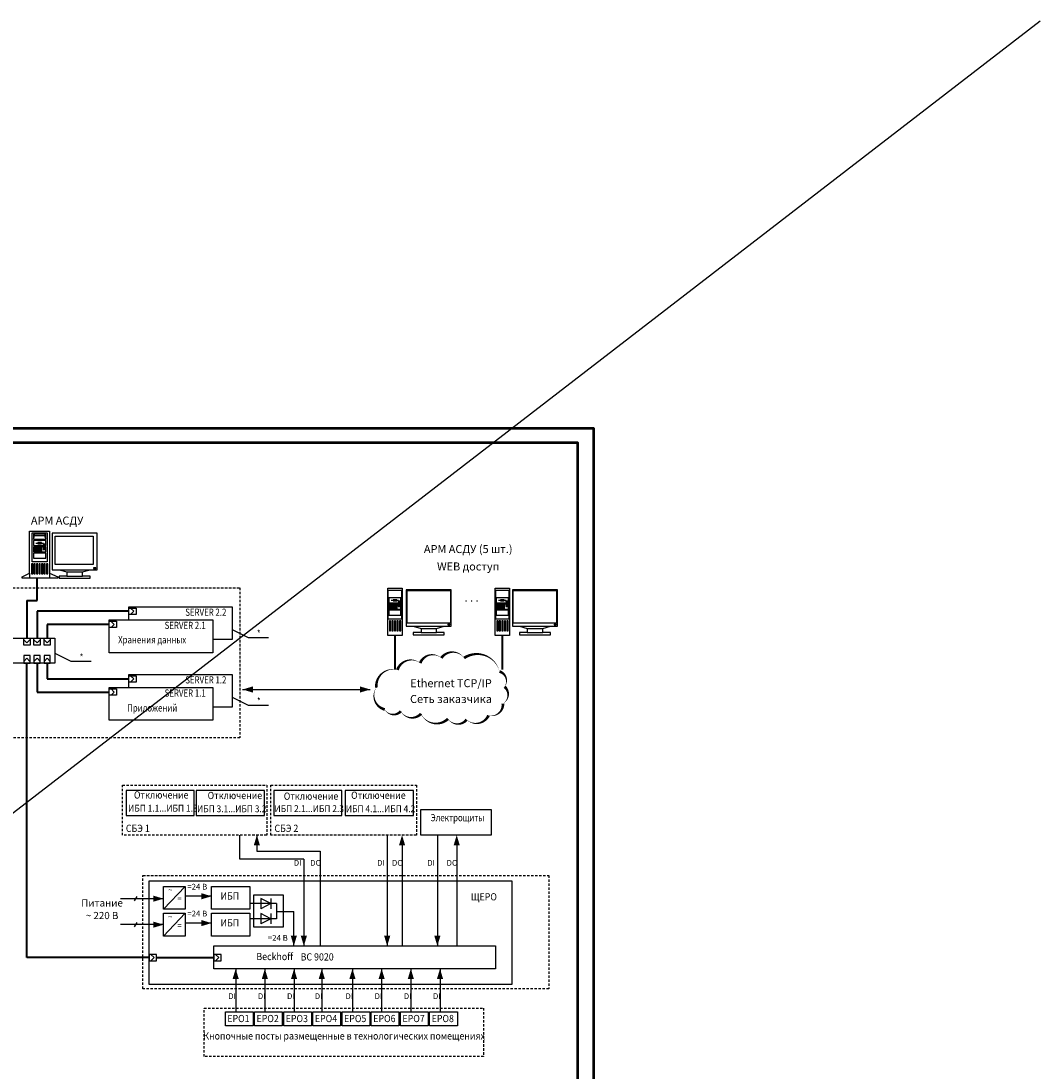
# Model space of a CAD drawing. Units: millimetres. Extents: x 109 to 1687, y 363 to 1099.
# Drawn here: x 1369 to 1687, y 771 to 1099 of the extents above; entities that cross this region are included whole.
import ezdxf
from ezdxf.enums import TextEntityAlignment as Align

# ---------------------------------------------------------------- set-up
doc = ezdxf.new("R2010")
doc.units = ezdxf.units.MM
doc.linetypes.add('DASHEDX2', pattern=[1.25, 0.75, -0.5])
for name, color, linetype in [('220', 26, 'Continuous'), ('ASDU-supply', 1, 'Continuous'), ('DO', 92, 'Continuous'), ('АСДУ', 7, 'Continuous'), ('сигнал-DI', 6, 'Continuous')]:
    doc.layers.add(name, color=color, linetype=linetype)
doc.layers.add('АСДУ_оВорудование', color=3, linetype='Continuous', lineweight=40)
doc.styles.add('Gost', font='ARIALN.TTF')
doc.styles.add('ГОСТ2', font='ARIALN.TTF')

# ---------------------------------------------------------------- blocks, each defined once
blk = doc.blocks.new('*U1')
at = {"lineweight": 50}
for points in [[(0, 0), (-594, 0), (-594, 420), (0, 420)], [(-5, 5), (-574, 5), (-574, 415.5), (-5, 415.5)]]:
    blk.add_lwpolyline(points, close=True, dxfattribs=at)

msp = doc.modelspace()

# ---------------------------------------------------------------- linework, layer by layer
at = {"linetype": 'Continuous', "elevation": 0}
for points in [[(1369.21, 925.34), (1369.21, 925.73), (1371.56, 926.9), (1371.56, 940.05), (1377.81, 940.05), (1377.81, 926.9), (1380.34, 925.73), (1380.34, 925.34)], [(1372.34, 939.51), (1377.02, 939.51), (1377.02, 930.45), (1372.34, 930.45)], [(1372.73, 939.12), (1372.73, 937.56), (1376.63, 937.56), (1376.63, 939.12)], [(1378.59, 927.97), (1380.78, 927.97), (1383.2, 927.31), (1383.2, 926), (1380.78, 926), (1380.78, 925.34), (1390.45, 925.34), (1390.45, 926), (1388.03, 926), (1388.03, 927.31), (1390.45, 927.97), (1392.65, 927.97), (1392.65, 939.4), (1378.59, 939.4)], [(1372.73, 935.52), (1376.63, 935.52), (1376.63, 937.09), (1372.73, 937.09)], [(1372.73, 933.57), (1376.63, 933.57), (1376.63, 935.13), (1372.73, 935.13)], [(1374.09, 936.11), (1375.27, 936.11), (1375.27, 936.5), (1374.09, 936.5)], [(1375.75, 935.82), (1376.34, 935.82), (1376.34, 936.01), (1375.75, 936.01)], [(1375.75, 934.74), (1376.34, 934.74), (1376.34, 934.94), (1375.75, 934.94)], [(1375.75, 934.34), (1376.34, 934.34), (1376.34, 934.53), (1375.75, 934.53)], [(1372.73, 931.62), (1376.63, 931.62), (1376.63, 933.18), (1372.73, 933.18)], [(1372.14, 926.75), (1372.53, 926.75), (1372.53, 929.88), (1372.14, 929.88)], [(1372.92, 926.75), (1373.31, 926.75), (1373.31, 929.88), (1372.92, 929.88)], [(1373.7, 926.75), (1374.09, 926.75), (1374.09, 929.88), (1373.7, 929.88)], [(1374.49, 926.75), (1374.88, 926.75), (1374.88, 929.88), (1374.49, 929.88)], [(1375.27, 926.75), (1375.66, 926.75), (1375.66, 929.88), (1375.27, 929.88)], [(1376.05, 926.75), (1376.44, 926.75), (1376.44, 929.88), (1376.05, 929.88)], [(1376.83, 926.75), (1377.22, 926.75), (1377.22, 929.88), (1376.83, 929.88)], [(1391.55, 928.41), (1392.21, 928.41), (1392.21, 928.63), (1391.55, 928.63)], [(1489.24, 910.34), (1491.44, 910.34), (1493.86, 909.68), (1493.86, 908.37), (1491.44, 908.37), (1491.44, 907.71), (1501.11, 907.71), (1501.11, 908.37), (1498.69, 908.37), (1498.69, 909.68), (1501.11, 910.34), (1503.3, 910.34), (1503.3, 921.77), (1489.24, 921.77)], [(1522.43, 910.34), (1524.63, 910.34), (1527.04, 909.68), (1527.04, 908.37), (1524.63, 908.37), (1524.63, 907.71), (1534.29, 907.71), (1534.29, 908.37), (1531.88, 908.37), (1531.88, 909.68), (1534.29, 910.34), (1536.49, 910.34), (1536.49, 921.77), (1522.43, 921.77)], [(1502.21, 910.78), (1502.87, 910.78), (1502.87, 911), (1502.21, 911)], [(1535.39, 910.78), (1536.05, 910.78), (1536.05, 911), (1535.39, 911)]]:
    msp.add_lwpolyline(points, close=True, dxfattribs=at)
at = {"linetype": 'Continuous'}
for points in [[(1372.73, 939.12), (1373.12, 938.73), (1376.24, 938.73), (1376.63, 939.12)], [(1372.73, 937.56), (1373.12, 938.73)], [(1376.24, 938.73), (1376.63, 937.56)], [(1372.92, 934.94), (1375.46, 934.94)], [(1372.92, 934.65), (1375.46, 934.65)], [(1373.51, 936.31), (1375.85, 936.31)], [(1372.92, 934.35), (1375.46, 934.35)], [(1372.92, 934.06), (1375.46, 934.06)], [(1372.92, 933.77), (1375.46, 933.77)], [(1380.78, 927.97), (1390.45, 927.97)], [(1371.56, 926.9), (1371.56, 925.34)], [(1377.81, 926.9), (1377.81, 925.34)], [(1383.2, 927.31), (1388.03, 927.31)], [(1491.44, 910.34), (1501.11, 910.34)], [(1493.86, 909.68), (1498.69, 909.68)], [(1524.63, 910.34), (1534.29, 910.34)], [(1527.04, 909.68), (1531.88, 909.68)]]:
    msp.add_lwpolyline(points, dxfattribs=at)
for points in [[(1379.52, 938.48), (1391.41, 938.48), (1391.41, 929.61), (1379.52, 929.61)], [(1396.43, 912.33), (1428.76, 912.33), (1428.76, 902.1), (1396.43, 902.1)], [(1396.43, 891.21), (1428.76, 891.21), (1428.76, 880.99), (1396.43, 880.99)], [(1422.99, 859.08), (1401.69, 859.08), (1401.69, 851.25), (1422.99, 851.25)], [(1444.9, 859.08), (1423.6, 859.08), (1423.6, 851.25), (1444.9, 851.25)], [(1469.13, 859.08), (1447.83, 859.08), (1447.83, 851.25), (1469.13, 851.25)], [(1491.46, 859.08), (1470.16, 859.08), (1470.16, 851.25), (1491.46, 851.25)], [(1428.4, 829.11), (1440.31, 829.11), (1440.31, 821.99), (1428.4, 821.99)], [(1428.4, 820.72), (1440.31, 820.72), (1440.31, 813.61), (1428.4, 813.61)], [(1429.08, 810.51), (1517.09, 810.51), (1517.09, 803.4), (1429.08, 803.4)], [(1432.71, 789.99), (1441.37, 789.99), (1441.37, 785.57), (1432.71, 785.57)], [(1441.83, 789.99), (1450.49, 789.99), (1450.49, 785.57), (1441.83, 785.57)], [(1450.95, 789.99), (1459.6, 789.99), (1459.6, 785.57), (1450.95, 785.57)], [(1460.07, 789.99), (1468.72, 789.99), (1468.72, 785.57), (1460.07, 785.57)], [(1469.19, 789.99), (1477.84, 789.99), (1477.84, 785.57), (1469.19, 785.57)], [(1478.31, 789.99), (1486.96, 789.99), (1486.96, 785.57), (1478.31, 785.57)], [(1487.42, 789.99), (1496.08, 789.99), (1496.08, 785.57), (1487.42, 785.57)], [(1496.54, 789.99), (1505.2, 789.99), (1505.2, 785.57), (1496.54, 785.57)]]:
    msp.add_lwpolyline(points, close=True)
at = {"linetype": 'Continuous', "elevation": 0}
for points in [[(1383.2, 926), (1388.03, 926)], [(1484.5, 918.45), (1486.85, 918.45)], [(1518.07, 918.45), (1520.41, 918.45)], [(1483.92, 917.08), (1486.46, 917.08)], [(1483.92, 916.79), (1486.46, 916.79)], [(1483.92, 916.49), (1486.46, 916.49)], [(1483.92, 916.2), (1486.46, 916.2)], [(1483.92, 915.91), (1486.46, 915.91)], [(1517.48, 917.08), (1520.02, 917.08)], [(1517.48, 916.79), (1520.02, 916.79)], [(1517.48, 916.49), (1520.02, 916.49)], [(1517.48, 916.2), (1520.02, 916.2)], [(1517.48, 915.91), (1520.02, 915.91)], [(1493.86, 908.37), (1498.69, 908.37)], [(1527.04, 908.37), (1531.88, 908.37)]]:
    msp.add_lwpolyline(points, dxfattribs=at)
at = {"linetype": 'Continuous'}
for points in [[(1483.6, 921.65), (1487.75, 921.65), (1487.75, 912.59), (1483.6, 912.59)], [(1517.17, 921.65), (1521.31, 921.65), (1521.31, 912.59), (1517.17, 912.59)], [(1483.77, 917.67), (1487.58, 917.67), (1487.58, 919.23), (1483.77, 919.23)], [(1485.09, 918.25), (1486.26, 918.25), (1486.26, 918.64), (1485.09, 918.64)], [(1486.75, 917.96), (1487.33, 917.96), (1487.33, 918.15), (1486.75, 918.15)], [(1517.33, 917.67), (1521.14, 917.67), (1521.14, 919.23), (1517.33, 919.23)], [(1518.65, 918.25), (1519.82, 918.25), (1519.82, 918.64), (1518.65, 918.64)], [(1520.31, 917.96), (1520.9, 917.96), (1520.9, 918.15), (1520.31, 918.15)], [(1483.77, 915.71), (1487.58, 915.71), (1487.58, 917.28), (1483.77, 917.28)], [(1483.77, 913.76), (1487.58, 913.76), (1487.58, 915.32), (1483.77, 915.32)], [(1486.75, 916.88), (1487.33, 916.88), (1487.33, 917.08), (1486.75, 917.08)], [(1486.75, 916.48), (1487.33, 916.48), (1487.33, 916.68), (1486.75, 916.68)], [(1517.33, 915.71), (1521.14, 915.71), (1521.14, 917.28), (1517.33, 917.28)], [(1517.33, 913.76), (1521.14, 913.76), (1521.14, 915.32), (1517.33, 915.32)], [(1520.31, 916.88), (1520.9, 916.88), (1520.9, 917.08), (1520.31, 917.08)], [(1520.31, 916.48), (1520.9, 916.48), (1520.9, 916.68), (1520.31, 916.68)], [(1483.97, 908.89), (1484.36, 908.89), (1484.36, 912.02), (1483.97, 912.02)], [(1484.75, 908.89), (1485.14, 908.89), (1485.14, 912.02), (1484.75, 912.02)], [(1485.53, 908.89), (1485.92, 908.89), (1485.92, 912.02), (1485.53, 912.02)], [(1486.31, 908.89), (1486.7, 908.89), (1486.7, 912.02), (1486.31, 912.02)], [(1487.09, 908.89), (1487.49, 908.89), (1487.49, 912.02), (1487.09, 912.02)], [(1517.53, 908.89), (1517.92, 908.89), (1517.92, 912.02), (1517.53, 912.02)], [(1518.31, 908.89), (1518.7, 908.89), (1518.7, 912.02), (1518.31, 912.02)], [(1519.09, 908.89), (1519.49, 908.89), (1519.49, 912.02), (1519.09, 912.02)], [(1519.88, 908.89), (1520.27, 908.89), (1520.27, 912.02), (1519.88, 912.02)], [(1520.66, 908.89), (1521.05, 908.89), (1521.05, 912.02), (1520.66, 912.02)]]:
    msp.add_lwpolyline(points, close=True, dxfattribs=at)
for points in [[(1402.53, 912.33), (1402.53, 916.44), (1434.85, 916.44), (1434.85, 906.22), (1428.76, 906.22)], [(1402.53, 891.21), (1402.53, 895.33), (1434.85, 895.33), (1434.85, 885.1), (1428.76, 885.1)]]:
    msp.add_lwpolyline(points)
at = {"color": 5, "ltscale": 100, "elevation": 0}
msp.add_lwpolyline([(1507.3, 900.43, 0, 0.9, 0.520567), (1500.18, 900.43, 0, 0.9, 0.520567), (1493.59, 898.85, 0, 0.9, 0.520567), (1486.48, 896.74, 0, 0.9, 0.520567), (1479.89, 891.21, 0, 0.9, 0.520567), (1482.52, 884.36, 0, 0.9, 0.520567), (1487.53, 883.83, 0, 0.9, 0.520567), (1493.85, 883.04, 0, 0.9, 0.520567), (1502.29, 881.46, 0, 0.9, 0.520567), (1508.09, 881.2, 0, 0.9, 0.520567), (1514.94, 882.52, 0, 0.9, 0.520567), (1519.42, 886.2, 0, 0.9, 0.520567), (1519.95, 891.47, 0, 0.9, 0.520567), (1518.37, 896.21, 0, 0.9, 0.520567)], format="xyseb", close=True, dxfattribs=at)
at = {"layer": '220'}
for p, q in [((1413.4, 825.28), (1399.93, 825.28)), ((1404.3, 824.61), (1405.11, 825.93)), ((1413.4, 817.17), (1399.93, 817.17)), ((1404.3, 816.5), (1405.11, 817.82))]:
    msp.add_line(p, q, dxfattribs=at)
for points in [[(1413.4, 825.28, 0, 1.92, 0), (1410.2, 825.28, 0, 0, 0)], [(1413.4, 817.17, 0, 1.92, 0), (1410.2, 817.17, 0, 0, 0)]]:
    msp.add_lwpolyline(points, format="xyseb", dxfattribs=at)
at = {"layer": 'ASDU-supply'}
for p, q in [((1428.4, 826.04), (1420.12, 826.04)), ((1448.64, 821.3), (1454.1, 821.3)), ((1454.1, 810.51), (1454.1, 821.3)), ((1428.4, 817.66), (1420.12, 817.66))]:
    msp.add_line(p, q, dxfattribs=at)
for points in [[(1428.4, 826.04, 0, 1.92, 0), (1425.2, 826.04, 0, 0, 0)], [(1428.4, 817.66, 0, 1.92, 0), (1425.2, 817.66, 0, 0, 0)], [(1454.1, 810.51, 0, 1.92, 0), (1454.1, 813.71, 0, 0, 0)]]:
    msp.add_lwpolyline(points, format="xyseb", dxfattribs=at)
at = {"layer": 'DO', "color": 0}
for p, q in [((1403.08, 915.99), (1404.09, 915.02)), ((1403.08, 914.06), (1404.09, 915.02)), ((1396.99, 911.88), (1398, 910.91)), ((1396.99, 909.94), (1398, 910.91)), ((1369.73, 906.09), (1370.7, 905.17)), ((1371.67, 906.09), (1370.7, 905.17)), ((1372.9, 906.09), (1373.87, 905.17)), ((1374.83, 906.09), (1373.87, 905.17)), ((1376.06, 906.09), (1377.03, 905.17)), ((1378, 906.09), (1377.03, 905.17)), ((1369.73, 899.39), (1370.7, 900.41)), ((1371.67, 899.39), (1370.7, 900.41)), ((1372.9, 899.39), (1373.87, 900.41)), ((1374.83, 899.39), (1373.87, 900.41)), ((1376.06, 899.39), (1377.03, 900.41)), ((1378, 899.39), (1377.03, 900.41)), ((1403.08, 894.88), (1404.09, 893.91)), ((1403.08, 892.94), (1404.09, 893.91)), ((1396.99, 890.76), (1398, 889.79)), ((1396.99, 888.83), (1398, 889.79)), ((1448.64, 823.75), (1440.31, 823.75)), ((1443.76, 825.36), (1443.76, 822.15)), ((1446.97, 823.75), (1443.76, 825.36)), ((1446.97, 823.75), (1443.76, 822.15)), ((1446.97, 825.36), (1446.97, 822.15)), ((1448.64, 823.75), (1448.64, 819.01)), ((1443.76, 820.61), (1443.76, 817.4)), ((1446.97, 819.01), (1443.76, 820.61)), ((1446.97, 820.61), (1446.97, 817.4)), ((1448.64, 819.01), (1440.31, 819.01)), ((1446.97, 819.01), (1443.76, 817.4)), ((1409.42, 807.85), (1410.42, 806.88)), ((1409.42, 805.91), (1410.42, 806.88)), ((1429.63, 807.85), (1430.64, 806.88)), ((1429.63, 805.91), (1430.64, 806.88))]:
    msp.add_line(p, q, dxfattribs=at)
at = {"layer": 'DO'}
for p, q in [((1442.56, 845.13), (1442.56, 840.12)), ((1487.92, 844.24), (1487.92, 810.51)), ((1504.99, 844.24), (1504.99, 810.51)), ((1442.56, 840.12), (1462.37, 840.12)), ((1462.37, 840.12), (1462.37, 810.51))]:
    msp.add_line(p, q, dxfattribs=at)
at = {"layer": 'DO', "color": 0, "linetype": 'DASHEDX2'}
for points in [[(1352.59, 922.32), (1437.23, 922.32), (1437.23, 875.54), (1352.59, 875.54)], [(1400.6, 860.7), (1445.62, 860.7), (1445.62, 845.08), (1400.6, 845.08)], [(1446.88, 860.7), (1492.4, 860.7), (1492.4, 845.08), (1446.88, 845.08)], [(1406.98, 832.54), (1533.78, 832.54), (1533.78, 797.08), (1406.98, 797.08)], [(1426.08, 791.07), (1513.38, 791.07), (1513.38, 775.98), (1426.08, 775.98)]]:
    msp.add_lwpolyline(points, close=True, dxfattribs=at)
at = {"layer": 'DO', "color": 0}
for points in [[(1402.53, 914.06), (1402.53, 916), (1404.84, 916), (1404.84, 914.06)], [(1396.43, 909.94), (1396.43, 911.89), (1398.75, 911.89), (1398.75, 909.94)], [(1355.71, 906.65), (1379.46, 906.65), (1379.46, 898.84), (1355.71, 898.84)], [(1369.73, 906.65), (1371.68, 906.65), (1371.68, 904.42), (1369.73, 904.42)], [(1372.9, 906.65), (1374.84, 906.65), (1374.84, 904.42), (1372.9, 904.42)], [(1376.06, 906.65), (1378, 906.65), (1378, 904.42), (1376.06, 904.42)], [(1369.73, 898.84), (1371.68, 898.84), (1371.68, 901.17), (1369.73, 901.17)], [(1372.9, 898.84), (1374.84, 898.84), (1374.84, 901.17), (1372.9, 901.17)], [(1376.06, 898.84), (1378, 898.84), (1378, 901.17), (1376.06, 901.17)], [(1402.53, 892.94), (1402.53, 894.88), (1404.84, 894.88), (1404.84, 892.94)], [(1396.43, 888.83), (1396.43, 890.77), (1398.75, 890.77), (1398.75, 888.83)], [(1493.8, 853.1), (1515.78, 853.1), (1515.78, 845.13), (1493.8, 845.13)], [(1408.86, 830.81), (1522.23, 830.81), (1522.23, 798.5), (1408.86, 798.5)], [(1441.6, 826.51), (1450.75, 826.51), (1450.75, 816.35), (1441.6, 816.35)], [(1408.86, 807.85), (1408.86, 805.91), (1411.17, 805.91), (1411.17, 807.85)], [(1429.08, 807.85), (1429.08, 805.91), (1431.39, 805.91), (1431.39, 807.85)]]:
    msp.add_lwpolyline(points, close=True, dxfattribs=at)
at = {"layer": 'DO', "linetype": 'Continuous', "lineweight": 25}
for points in [[(1442.56, 845.13, 0, 1.92, 0), (1442.56, 841.93, 0, 0, 0)], [(1487.92, 845.13, 0, 1.92, 0), (1487.92, 841.93, 0, 0, 0)], [(1504.99, 845.13, 0, 1.92, 0), (1504.99, 841.93, 0, 0, 0)]]:
    msp.add_lwpolyline(points, format="xyseb", dxfattribs=at)
at = {"layer": 'АСДУ', "color": 0}
for p, q in [((1687.23, 1099.34), (805.86, 420.08)), ((1434.85, 909.31), (1439.85, 906.87)), ((1439.85, 906.87), (1446.15, 906.87)), ((1379.46, 901.93), (1384.46, 899.49)), ((1384.46, 899.49), (1390.76, 899.49)), ((1438.1, 890.6), (1477.97, 890.6)), ((1434.85, 888.19), (1439.85, 885.75)), ((1439.85, 885.75), (1446.15, 885.75)), ((1420.12, 829.11), (1413.4, 821.99)), ((1420.12, 820.72), (1413.4, 813.61))]:
    msp.add_line(p, q, dxfattribs=at)
for points in [[(1483.44, 922.19), (1487.91, 922.19), (1487.91, 907.48), (1483.44, 907.48)], [(1489.47, 921.52), (1503.02, 921.52), (1503.02, 911.36), (1489.47, 911.36)], [(1517.01, 922.19), (1521.47, 922.19), (1521.47, 907.48), (1517.01, 907.48)], [(1522.66, 921.52), (1536.21, 921.52), (1536.21, 911.36), (1522.66, 911.36)], [(1413.4, 829.11), (1420.12, 829.11), (1420.12, 821.99), (1413.4, 821.99)], [(1413.4, 820.72), (1420.12, 820.72), (1420.12, 813.61), (1413.4, 813.61)]]:
    msp.add_lwpolyline(points, close=True, dxfattribs=at)
for points in [[(1438.1, 890.6, 0, 1.92, 0), (1441.3, 890.6, 0, 0, 0)], [(1438.1, 890.6, 0, 1.92, 0), (1441.3, 890.6, 0, 0, 0)], [(1477.97, 890.6, 0, 1.92, 0), (1474.77, 890.6, 0, 0, 0)], [(1477.97, 890.6, 0, 1.92, 0), (1474.77, 890.6, 0, 0, 0)]]:
    msp.add_lwpolyline(points, format="xyseb", dxfattribs=at)
at = {"layer": 'АСДУ_оВорудование'}
for p, q in [((1373.87, 918.43), (1373.87, 925.34, 0)), ((1370.7, 918.43), (1370.7, 906.65)), ((1370.7, 918.43), (1373.87, 918.43)), ((1394.32, 915.03), (1373.87, 915.03)), ((1373.87, 915.03), (1373.87, 906.65)), ((1402.53, 915.03), (1394.32, 915.03)), ((1396.43, 910.91), (1377.03, 910.91)), ((1377.03, 910.91), (1377.03, 906.65)), ((1392.12, 910.91), (1392.12, 910.91)), ((1485.68, 907.48), (1485.68, 896.88, 0)), ((1519.24, 907.48), (1519.24, 896.88, 0)), ((1370.7, 806.88), (1370.7, 898.84)), ((1373.87, 898.84), (1373.87, 889.79)), ((1377.03, 898.84), (1377.03, 893.91)), ((1377.03, 893.91), (1402.53, 893.91)), ((1373.87, 889.79), (1396.43, 889.79)), ((1408.86, 806.88), (1370.7, 806.88)), ((1411.17, 806.88), (1429.08, 806.88))]:
    msp.add_line(p, q, dxfattribs=at)
at = {"layer": 'сигнал-DI'}
for p, q in [((1437.23, 837.6), (1437.23, 845.08)), ((1483.28, 845.13), (1483.28, 810.51)), ((1498.95, 845.13), (1498.95, 810.51)), ((1457.24, 837.6), (1437.23, 837.6)), ((1457.24, 837.6), (1457.24, 810.51)), ((1435.94, 803.4), (1435.94, 789.99)), ((1445.06, 803.4), (1445.06, 789.99)), ((1454.18, 803.4), (1454.18, 789.99)), ((1462.84, 803.4), (1462.84, 789.99)), ((1472.42, 803.4), (1472.42, 789.99)), ((1481.54, 803.4), (1481.54, 789.99)), ((1490.66, 803.4), (1490.66, 789.99)), ((1499.78, 803.4), (1499.78, 789.99))]:
    msp.add_line(p, q, dxfattribs=at)
for points in [[(1457.24, 810.51, 0, 1.92, 0), (1457.24, 813.71, 0, 0, 0)], [(1483.28, 810.51, 0, 1.92, 0), (1483.28, 813.71, 0, 0, 0)], [(1498.95, 810.51, 0, 1.92, 0), (1498.95, 813.71, 0, 0, 0)]]:
    msp.add_lwpolyline(points, format="xyseb", dxfattribs=at)
at = {"layer": 'сигнал-DI', "linetype": 'Continuous', "lineweight": 25}
for points in [[(1435.94, 803.4, 0, 1.92, 0), (1435.94, 800.2, 0, 0, 0)], [(1445.06, 803.4, 0, 1.92, 0), (1445.06, 800.2, 0, 0, 0)], [(1454.18, 803.4, 0, 1.92, 0), (1454.18, 800.2, 0, 0, 0)], [(1462.84, 803.4, 0, 1.92, 0), (1462.84, 800.2, 0, 0, 0)], [(1472.42, 803.4, 0, 1.92, 0), (1472.42, 800.2, 0, 0, 0)], [(1481.54, 803.4, 0, 1.92, 0), (1481.54, 800.2, 0, 0, 0)], [(1490.66, 803.4, 0, 1.92, 0), (1490.66, 800.2, 0, 0, 0)], [(1499.78, 803.4, 0, 1.92, 0), (1499.78, 800.2, 0, 0, 0)]]:
    msp.add_lwpolyline(points, format="xyseb", dxfattribs=at)

# ---------------------------------------------------------------- block references
msp.add_blockref('*U1', (1547.69, 552.25))

# ---------------------------------------------------------------- texts
at = {"style": 'Gost'}
for s, p in [('Ethernet TCP/IP', (1503.21, 892.57, 0)), ('Сеть заказчика', (1503.21, 887.64, 0))]:
    msp.add_text(s, height=2.5, dxfattribs=at).set_placement(p, align=Align.MIDDLE_CENTER)
at = {"style": 'ГОСТ2', "width": 0.9}
for s, p in [('ЩЕPО', (1513.49, 825.87)), ('EPО1', (1436.8, 787.86)), ('EPО2', (1445.92, 787.86)), ('EPО3', (1455.04, 787.86)), ('EPО4', (1464.16, 787.86)), ('EPО5', (1473.28, 787.86)), ('EPО6', (1482.4, 787.86)), ('EPО7', (1491.52, 787.86)), ('EPО8', (1500.64, 787.86)), ('Кнопочные посты размещенные в технологических помещениях', (1469.82, 782.43))]:
    msp.add_text(s, height=2.25, dxfattribs=at).set_placement(p, align=Align.MIDDLE_CENTER)
at = {"layer": 'ASDU-supply', "ltscale": 11.893435, "char_height": 1.8, "attachment_point": 7, "style": 'ГОСТ2'}
for s, insert, width in [('=24 В', (1420.81, 827.56), 13.8194), ('~', (1414.83, 826.55), 10.1547), ('=', (1417.67, 823.76), 10.1547), ('~', (1414.83, 818.17), 10.1547), ('=24 В', (1420.81, 819.18), 13.8194), ('=', (1417.67, 815.38), 10.1547), ('=24 В', (1445.98, 811.58), 10.1547)]:
    msp.add_mtext(s, dxfattribs=dict(at, insert=insert, width=width))
at = {"layer": 'DO', "ltscale": 11.893435, "char_height": 1.8, "width": 10.1547, "attachment_point": 7, "style": 'ГОСТ2'}
for insert in [(1459.2, 835), (1484.75, 835), (1501.82, 835)]:
    msp.add_mtext('DO', dxfattribs=dict(at, insert=insert))
at = {"layer": 'АСДУ', "ltscale": 11.893435, "style": 'ГОСТ2', "width": 0.8}
for s, p in [('SERVER 2.2', (1426.61, 914.44)), ('SERVER 2.1', (1420.16, 910.33)), ('*', (1443.15, 907.75)), ('Хранения данных', (1409.85, 905.84)), ('*', (1387.76, 900.37)), ('SERVER 1.2', (1426.61, 893.32)), ('SERVER 1.1', (1420.16, 889.21)), ('Приложений', (1409.85, 884.56)), ('*', (1443.15, 886.63))]:
    msp.add_text(s, height=2.25, dxfattribs=at).set_placement(p, align=Align.MIDDLE)
at = {"layer": 'АСДУ', "ltscale": 11.893435, "style": 'ГОСТ2', "width": 0.9}
for s, height, p in [('Отключение', 2.25, (1404.15, 856.55)), ('Отключение', 2.25, (1427.17, 856.38)), ('Отключение', 2.25, (1450.96, 856.17)), ('Отключение', 2.25, (1472, 856.45)), ('ИБП 1.1...ИБП 1.3', 2.1375, (1402.35, 852.46)), ('ИБП 3.1...ИБП 3.2', 2.1375, (1423.87, 852.28)), ('ИБП 2.1...ИБП 2.3', 2.1375, (1448.08, 852.34)), ('ИБП 4.1...ИБП 4.2', 2.1375, (1470.36, 852.29))]:
    msp.add_text(s, height=height, dxfattribs=at).set_placement(p)
for s, p in [('СБЭ 1', (1405.36, 847.25)), ('СБЭ 2', (1451.77, 847.25)), ('ИБП', (1434.11, 826.12)), ('ИБП', (1434.11, 817.74)), ('Beckhoff', (1448.12, 807.22)), ('ВС 9020', (1461.4, 807.1))]:
    msp.add_text(s, height=2.25, dxfattribs=at).set_placement(p, align=Align.MIDDLE_CENTER)
at = {"layer": 'АСДУ', "ltscale": 11.893435, "style": 'ГОСТ2'}
for s, insert, char_height, width, attachment_point in [('АРМ АСДУ', (1380.16, 943.02), 2.5, 30.0141, 5), ('АРМ АСДУ (5 шт.)', (1508.59, 934.13, 0), 2.5, 30.0141, 5), ('WEB доступ\\P', (1508.59, 928.7), 2.5, 30.0141, 5), ('. . . ', (1509.64, 918.97), 2.5, 30.0141, 5), ('{\\W0.8;Электрощиты}', (1505.23, 851.7), 2.25, 19.5683, 2), ('Питание', (1394.19, 823.67), 2.25, 32.9922, 5), ('~ 220 В', (1394.19, 819.73), 2.25, 32.9922, 5)]:
    msp.add_mtext(s, dxfattribs=dict(at, insert=insert, char_height=char_height, width=width, attachment_point=attachment_point))
at = {"layer": 'сигнал-DI', "char_height": 1.8, "width": 10.1547, "attachment_point": 7, "style": 'ГОСТ2'}
for insert in [(1454.07, 835), (1480.11, 835), (1495.78, 835)]:
    msp.add_mtext('DI', dxfattribs=dict(at, insert=insert))
at = {"layer": 'сигнал-DI', "ltscale": 11.893435, "char_height": 1.8, "attachment_point": 7, "style": 'ГОСТ2'}
for insert, width in [((1433.59, 793.38), 29.9927), ((1442.85, 793.38), 10.1547), ((1451.97, 793.38), 10.1547), ((1460.63, 793.38), 10.1547), ((1470.21, 793.38), 10.1547), ((1479.33, 793.38), 10.1547), ((1488.45, 793.38), 10.1547), ((1497.57, 793.38), 10.1547)]:
    msp.add_mtext('DI', dxfattribs=dict(at, insert=insert, width=width))

doc.saveas('drawing.dxf')
